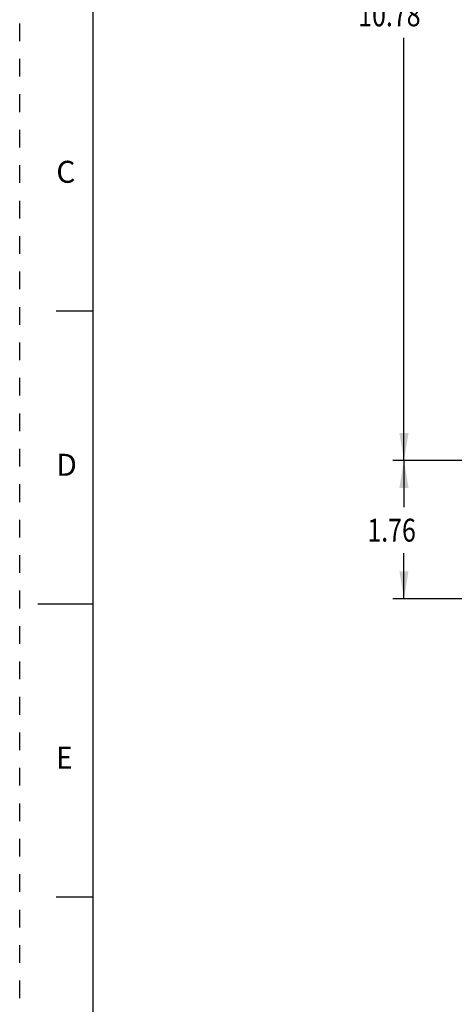
# Model space of a CAD drawing. Units: inches. Extents: x 0 to 22, y 0 to 17.
# Drawn here: x 0 to 3, y 5.8 to 12.5 of the extents above; entities that cross this region are included whole.
import ezdxf

# ---------------------------------------------------------------- set-up
doc = ezdxf.new("R2010")
doc.units = ezdxf.units.IN
doc.header["$LTSCALE"] = 1.21
doc.header["$MEASUREMENT"] = 0
doc.linetypes.add('HIDDEN', pattern=[0.2, 0.1, -0.1])
doc.layers.get('0').update_dxf_attribs({"linetype": 'CONTINUOUS'})
doc.layers.add('DEFAULT_2', color=8, linetype='HIDDEN')
doc.styles.get("Standard").update_dxf_attribs({"font": 'txt', "width": 0.8})
doc.styles.add('TEXTSTYLE_1', font='txt', dxfattribs={"width": 0.8})
doc.dimstyles.new('DIMSTYLE_1', dxfattribs={"dimtxt": 0.15625, "dimasz": 0.1875, "dimexe": 0.18, "dimexo": 0.0625, "dimgap": 0.09, "dimtad": 0, "dimtih": 1, "dimtoh": 1, "dimlfac": 1.869159, "dimzin": 4, "dimdsep": 46, "dimtxsty": 'STANDARD', "dimblk": '_FILLED', "dimblk1": '_FILLED', "dimblk2": '_FILLED', "dimcen": 0.09, "dimadec": 0, "dimazin": 0, "dimtfac": 1, "dimtofl": 0, "dimtmove": 0, "dimatfit": 3, "dimldrblk": '_FILLED', "dimfxl": 1, "dimtolj": 1, "dimtzin": 4, "dimarcsym": 0})

# ---------------------------------------------------------------- blocks, each defined once
blk = doc.blocks.new('_FILLED')
at = {"color": 0, "linetype": 'BYBLOCK'}
blk.add_solid([(0, 0), (-1, 0.167), (-1, -0.167)], dxfattribs=at)
blk = doc.blocks.new('*D9')
at = {"color": 2, "linetype": 'CONTINUOUS'}
for p, q in [((5.211, 15.2489), (2.5504, 15.2489)), ((2.6254, 15.2489), (2.6254, 12.6778)), ((2.6254, 9.4798), (2.6254, 12.3653)), ((4.3608, 9.4798), (2.5504, 9.4798))]:
    blk.add_line(p, q, dxfattribs=at)
at = {"color": 2, "linetype": 'CONTINUOUS', "xscale": 0.1875, "yscale": 0.1875, "zscale": 0.1875}
for p, rotation in [((2.6254, 15.2489), 90), ((2.6254, 9.4798), 270)]:
    blk.add_blockref('_FILLED', p, dxfattribs=dict(at, rotation=rotation))
at = {"color": 2, "linetype": 'CONTINUOUS', "width": 0.8}
blk.add_text('10.78', height=0.15625, dxfattribs=at).set_placement((2.3129, 12.4434))
blk = doc.blocks.new('*D10')
at = {"color": 2, "linetype": 'CONTINUOUS'}
for p, q in [((4.3608, 9.4798), (2.5504, 9.4798)), ((2.6254, 9.4798), (2.6254, 9.1599)), ((2.6254, 8.5362), (2.6254, 8.8474)), ((4.3608, 8.5362), (2.5504, 8.5362))]:
    blk.add_line(p, q, dxfattribs=at)
at = {"color": 2, "linetype": 'CONTINUOUS', "xscale": 0.1875, "yscale": 0.1875, "zscale": 0.1875}
for p, rotation in [((2.6254, 9.4798), 90), ((2.6254, 8.5362), 270)]:
    blk.add_blockref('_FILLED', p, dxfattribs=dict(at, rotation=rotation))
at = {"color": 2, "linetype": 'CONTINUOUS', "width": 0.8}
blk.add_text('1.76', height=0.15625, dxfattribs=at).set_placement((2.3754, 8.9255))

msp = doc.modelspace()

# ---------------------------------------------------------------- linework, layer by layer
at = {"color": 7, "linetype": 'CONTINUOUS'}
for p, q in [((0.5, 16.5), (0.5, 0.5)), ((0.25, 10.5), (0.5, 10.5)), ((0.125, 8.5), (0.5, 8.5)), ((0.25, 6.5), (0.5, 6.5))]:
    msp.add_line(p, q, dxfattribs=at)
at = {"layer": 'DEFAULT_2', "color": 8, "linetype": 'HIDDEN'}
msp.add_line((0, 0), (0, 17), dxfattribs=at)

# ---------------------------------------------------------------- texts
at = {"color": 2, "linetype": 'CONTINUOUS', "style": 'TEXTSTYLE_1', "oblique": 0.00002}
for s, p in [('C', (0.25, 11.375)), ('D', (0.25, 9.375))]:
    msp.add_text(s, height=0.15, dxfattribs=at).set_placement(p)
at = {"color": 2, "linetype": 'CONTINUOUS', "style": 'TEXTSTYLE_1', "oblique": 0.00002, "width": 0.916667}
msp.add_text('E', height=0.15, dxfattribs=at).set_placement((0.25, 7.375))

# ---------------------------------------------------------------- dimensions: what is measured, and where the dimension line sits
at = {"color": 2, "linetype": 'CONTINUOUS'}
for base, p1, p2, picture, middle in [((2.6254, 9.4798), (5.211, 15.2489), (4.3608, 9.4798), '*D9', (2.6254, 12.5216)), ((2.6254, 8.5362), (4.3608, 9.4798), (4.3608, 8.5362), '*D10', (2.6254, 9.0036))]:
    dim = msp.add_linear_dim(base=base, p1=p1, p2=p2, angle=270, dimstyle='DIMSTYLE_1', dxfattribs=at)
    dim.commit()
    dim.dimension.update_dxf_attribs({"geometry": picture, "text_midpoint": middle, "dimtype": 160})

doc.saveas('drawing.dxf')
